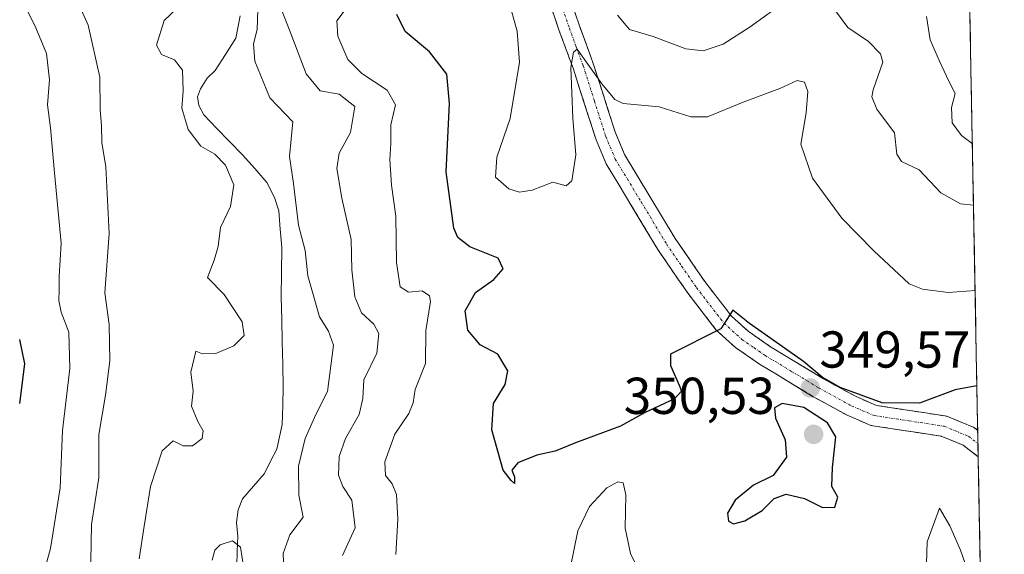
# Model space of a CAD drawing. Units: metres. Extents: x 629315 to 632811, y 4653280 to 4655656.
# Drawn here: x 632602 to 632792, y 4654604 to 4654707 of the extents above; entities that cross this region are included whole.
import ezdxf
from ezdxf.enums import TextEntityAlignment as Align

# ---------------------------------------------------------------- set-up
doc = ezdxf.new("R2010")
doc.units = ezdxf.units.M
doc.header["$MEASUREMENT"] = 0
doc.linetypes.add('TRAZO_Y_PUNTO', pattern=[1, 0.5, -0.25, 0, -0.25])
doc.linetypes.add('TRAZOSX2', pattern=[1.5, 1, -0.5])
for name, color, linetype, lineweight in [('Camino', 19, 'TRAZOSX2', 0), ('Camino Cxs', 19, 'Continuous', 0), ('Camino eje', 19, 'TRAZO_Y_PUNTO', 0), ('Carátula', 7, 'Continuous', 5), ('Corriente natural lineal', 142, 'Continuous', 13), ('Curva de nivel maestra', 36, 'Continuous', 30), ('Curva de nivel normal', 36, 'Continuous', 0), ('Matorral CxS', 135, 'Continuous', 0), ('Municipio CxS', 142, 'Continuous', 0), ('Punto de cota en terreno', 7, 'Continuous', 0), ('Rótulo de punto de cota en terreno', 19, 'Continuous', 0)]:
    doc.layers.add(name, color=color, linetype=linetype, lineweight=lineweight)
doc.styles.add('Arial', font='txt', dxfattribs={"height": 0.2})

# ---------------------------------------------------------------- blocks, each defined once
blk = doc.blocks.new('*U158')
at = {"layer": 'Matorral CxS', "color": 135, "linetype": 'Continuous', "lineweight": 0}
blk.add_polyline3d([(632771.41, 4655441.3, 423.11), (632781.36, 4654911.18, 353.81), (632775.53, 4654909.33, 353.78), (632757.99, 4654904.55, 353.21), (632740.46, 4654904.55, 352.36), (632734.08, 4654897.37, 353.23), (632733.29, 4654882.22, 354.86), (632744.44, 4654862.29, 357.75), (632755.6, 4654855.91, 359.71), (632767.31, 4654853.55, 360.93), (632782.34, 4654859.17, 361.47), (632791.81, 4654354.16, 349.82)], dxfattribs=at)
blk = doc.blocks.new('*U184')
at = {"layer": 'Curva de nivel normal', "color": 36, "linetype": 'Continuous', "lineweight": 0}
for points in [[(632615.39, 4654598.96, 340), (632615.6, 4654609.63, 340), (632617.02, 4654618.63, 340), (632617, 4654626.96, 340), (632618.32, 4654634.6, 340), (632619.14, 4654641.19, 340), (632619.01, 4654648.22, 340), (632618.21, 4654654.31, 340), (632619.04, 4654665.75, 340), (632618.4, 4654678.67, 340), (632617.64, 4654683.33, 340), (632617.57, 4654686.64, 340), (632617.28, 4654689.63, 340), (632617.22, 4654695.96, 340), (632615, 4654705.96, 340), (632611.98, 4654712.66, 340)], [(632652.3, 4654708.95, 340), (632653.8, 4654705.25, 340), (632657.03, 4654696.6, 340), (632659.75, 4654693.32, 340), (632663.41, 4654692.65, 340), (632666.46, 4654690.3, 340), (632665.6, 4654685.29, 340), (632663.4, 4654681.29, 340), (632663, 4654678.33, 340), (632663.92, 4654672.58, 340), (632665.72, 4654664.59, 340), (632665.84, 4654658.78, 340), (632666.42, 4654653.53, 340), (632667.75, 4654650.44, 340), (632670.12, 4654648.3, 340), (632671.1, 4654646.48, 340), (632670.68, 4654642.66, 340), (632668.19, 4654637.54, 340), (632667.98, 4654633.91, 340), (632667.26, 4654630.83, 340), (632664.62, 4654626.2, 340), (632663.41, 4654622.72, 340), (632663.31, 4654619.14, 340), (632664.13, 4654616.92, 340), (632665.88, 4654614.29, 340), (632666.5, 4654608.96, 340), (632664.05, 4654603.63, 340)]]:
    blk.add_polyline3d(points, dxfattribs=at)
blk = doc.blocks.new('*U188')
at = {"layer": 'Curva de nivel normal', "color": 36, "linetype": 'Continuous', "lineweight": 0}
blk.add_polyline3d([(632645.04, 4654601.13, 330), (632644.36, 4654605.26, 330), (632642.86, 4654606.44, 330), (632640.47, 4654605.71, 330), (632639.44, 4654604.67, 330), (632638.91, 4654602.74, 330)], dxfattribs=at)
blk = doc.blocks.new('*U189')
at = {"layer": 'Curva de nivel normal', "color": 36, "linetype": 'Continuous', "lineweight": 0}
for points in [[(632785.5, 4654598.63, 345), (632783.36, 4654604.63, 345), (632781.29, 4654609.32, 345), (632779.28, 4654612.74, 345), (632776.95, 4654606.23, 345), (632776.62, 4654595.58, 345)], [(632723.06, 4654597.12, 345), (632719.64, 4654603.98, 345), (632718.6, 4654608.9, 345), (632718.75, 4654615.32, 345), (632718.24, 4654617.64, 345), (632717.2, 4654617.82, 345), (632715.06, 4654616.65, 345), (632711.74, 4654613.08, 345), (632709.51, 4654608.38, 345), (632708, 4654601.09, 345)], [(632674.34, 4654603.81, 345), (632674.75, 4654610.63, 345), (632674.47, 4654615.38, 345), (632673.66, 4654617.45, 345), (632672.34, 4654619.04, 345), (632672.23, 4654621.72, 345), (632674.16, 4654627.06, 345), (632676.89, 4654631.02, 345), (632677.7, 4654633.06, 345), (632678.06, 4654635.65, 345), (632680.11, 4654640.7, 345), (632680.17, 4654647.07, 345), (632681.07, 4654652.64, 345), (632680.85, 4654653.74, 345), (632679.45, 4654654.68, 345), (632676.8, 4654654.43, 345), (632675.19, 4654655.49, 345), (632674.52, 4654660.16, 345), (632674.36, 4654669.1, 345), (632673.51, 4654675.08, 345), (632673.19, 4654680.07, 345), (632673.38, 4654683.18, 345), (632673.41, 4654686.73, 345), (632674.29, 4654690.6, 345), (632672.7, 4654693.44, 345), (632667.78, 4654696.63, 345), (632665.08, 4654699.38, 345), (632663.18, 4654703.86, 345), (632662.98, 4654706.86, 345), (632664.56, 4654708.96, 345)], [(632600.11, 4654725.48, 345), (632602.15, 4654719.76, 345), (632602.21, 4654716.5, 345), (632601.76, 4654711.8, 345), (632604.88, 4654705.46, 345), (632606.93, 4654700.51, 345), (632607.51, 4654695.41, 345), (632607.12, 4654690.62, 345), (632607.71, 4654686.19, 345), (632608.47, 4654677.46, 345), (632609.78, 4654663.94, 345), (632609.35, 4654657.46, 345), (632609.4, 4654654.93, 345), (632609.29, 4654652.83, 345), (632609.74, 4654650.62, 345), (632611.25, 4654646.75, 345), (632611.41, 4654639.69, 345), (632610.04, 4654627.77, 345), (632609.59, 4654616.66, 345), (632607.68, 4654604.96, 345), (632604.68, 4654593.96, 345)]]:
    blk.add_polyline3d(points, dxfattribs=at)
blk = doc.blocks.new('*U197')
at = {"layer": 'Curva de nivel normal', "color": 36, "linetype": 'Continuous', "lineweight": 0}
blk.add_polyline3d([(632696.63, 4654708.96, 355), (632697.78, 4654704.85, 355), (632698.26, 4654698.86, 355), (632696.46, 4654688, 355), (632693.86, 4654680.5, 355), (632693.61, 4654676.66, 355), (632696.18, 4654674.41, 355), (632698.21, 4654673.78, 355), (632700.69, 4654674.12, 355), (632704.68, 4654675.71, 355), (632707.24, 4654675, 355), (632708.31, 4654675.93, 355), (632709.08, 4654680.96, 355), (632708.52, 4654688.06, 355), (632708.15, 4654697.8, 355), (632708.63, 4654700.81, 355), (632709.39, 4654701.37, 355), (632714.1, 4654694.69, 355), (632716.61, 4654691.62, 355), (632718.21, 4654690.86, 355), (632725.2, 4654690.22, 355), (632731.3, 4654688.32, 355), (632734.53, 4654688.32, 355), (632741.38, 4654691.12, 355), (632748.5, 4654693.74, 355), (632751.84, 4654695.28, 355), (632753.26, 4654695, 355), (632753.87, 4654693.16, 355), (632753.58, 4654689.09, 355), (632752.56, 4654683.05, 355), (632754.8, 4654676.48, 355), (632760.44, 4654668.71, 355), (632766.6, 4654662.46, 355), (632773.47, 4654656.08, 355), (632776.01, 4654655, 355), (632780.99, 4654654.39, 355), (632786.17, 4654654.77, 355)], dxfattribs=at)
blk = doc.blocks.new('*U200')
at = {"layer": 'Curva de nivel normal', "color": 36, "linetype": 'Continuous', "lineweight": 0}
for points in [[(632624.83, 4654602.96, 335), (632625.77, 4654609.29, 335), (632627.03, 4654616.96, 335), (632629.25, 4654623.84, 335), (632631.38, 4654625.74, 335), (632633.32, 4654624.82, 335), (632635.11, 4654624.82, 335), (632636.99, 4654626.19, 335), (632637.15, 4654627.68, 335), (632636.12, 4654629.46, 335), (632634.9, 4654632.47, 335), (632635.26, 4654635.32, 335), (632634.76, 4654639, 335), (632635.78, 4654643.08, 335), (632637.05, 4654642.52, 335), (632639.62, 4654642.63, 335), (632643.06, 4654644.1, 335), (632645.06, 4654646.08, 335), (632644.7, 4654648.73, 335), (632641.2, 4654654.02, 335), (632638.03, 4654657.27, 335), (632639.28, 4654660.63, 335), (632640.08, 4654663.29, 335), (632640.52, 4654666.96, 335), (632642.45, 4654670.99, 335), (632643.07, 4654675.14, 335), (632641.46, 4654678.95, 335), (632639.42, 4654681.06, 335), (632636.72, 4654682.62, 335), (632634.26, 4654685.83, 335), (632633.07, 4654689.96, 335), (632633.34, 4654693.32, 335), (632633.16, 4654697.28, 335), (632631.62, 4654699.33, 335), (632629.11, 4654700.34, 335), (632628.13, 4654702.16, 335), (632629.62, 4654706.88, 335), (632634.35, 4654711.42, 335)], [(632647.75, 4654708.96, 335), (632647.62, 4654705.18, 335), (632646.9, 4654702.39, 335), (632647.16, 4654699.06, 335), (632650.06, 4654691.97, 335), (632654.46, 4654687.3, 335), (632653.82, 4654680.66, 335), (632654.62, 4654675.42, 335), (632655.57, 4654667.41, 335), (632656.89, 4654662.52, 335), (632657.35, 4654657.63, 335), (632659.6, 4654649.68, 335), (632661.36, 4654646.94, 335), (632662.34, 4654644.19, 335), (632661.2, 4654635.29, 335), (632658.92, 4654630.86, 335), (632656.86, 4654626.2, 335), (632655.58, 4654620.85, 335), (632655.62, 4654615.29, 335), (632656.49, 4654611.03, 335), (632653.91, 4654607.59, 335), (632652.62, 4654603.99, 335), (632652.9, 4654597.79, 335)]]:
    blk.add_polyline3d(points, dxfattribs=at)
blk = doc.blocks.new('*U210')
at = {"layer": 'Curva de nivel maestra', "color": 36, "linetype": 'Continuous', "lineweight": 30}
for points in [[(632601.73, 4654645.29, 350), (632602.71, 4654640.63, 350), (632601.69, 4654632.96, 350)], [(632786.52, 4654636.37, 350), (632782.3, 4654635.58, 350), (632775.43, 4654633.02, 350), (632768.23, 4654633.06, 350), (632760.1, 4654636.02, 350), (632756.68, 4654638.05, 350), (632753.04, 4654641.09, 350), (632742.63, 4654648.38, 350), (632739.42, 4654650.98, 350), (632737.12, 4654647.36, 350), (632727.38, 4654642.48, 350), (632727.39, 4654640.3, 350), (632729.08, 4654636.52, 350), (632729.47, 4654635.36, 350), (632728.15, 4654633.85, 350), (632722.39, 4654631.15, 350), (632717.72, 4654628.61, 350), (632709.06, 4654625.4, 350), (632705.1, 4654623.78, 350), (632701.56, 4654622.99, 350), (632697.94, 4654621.49, 350), (632696.77, 4654620.08, 350), (632697.24, 4654618.8, 350), (632697.28, 4654617.52, 350), (632696.61, 4654618.07, 350), (632695.09, 4654620.09, 350), (632692.86, 4654627.85, 350), (632693.22, 4654632.96, 350), (632695.48, 4654636.63, 350), (632695.95, 4654639.29, 350), (632694.02, 4654642.46, 350), (632690.67, 4654644.31, 350), (632688.28, 4654647.11, 350), (632687.75, 4654650.83, 350), (632689.76, 4654654.38, 350), (632693.28, 4654656.9, 350), (632695.11, 4654658.96, 350), (632694.12, 4654661.02, 350), (632688.66, 4654663.23, 350), (632686.32, 4654665.01, 350), (632685.57, 4654666.8, 350), (632684.08, 4654677.71, 350), (632684.7, 4654690.87, 350), (632684.2, 4654696.53, 350), (632680.84, 4654700.85, 350), (632676.15, 4654704.75, 350), (632674.54, 4654708.06, 350)]]:
    blk.add_polyline3d(points, dxfattribs=at)
blk = doc.blocks.new('5PATER')
at = {"layer": 'Carátula', "linetype": 'Continuous', "lineweight": 5}
h = blk.add_hatch(color=250, dxfattribs=at)
edge = h.paths.add_edge_path()
edge.add_ellipse((0, 0.01), major_axis=(-1.33, -1.34), ratio=0.999422, start_angle=0, end_angle=360)

msp = doc.modelspace()

# ---------------------------------------------------------------- linework, layer by layer
at = {"layer": 'Camino', "color": 19, "linetype": 'TRAZOSX2', "lineweight": 0}
for points in [[(632704.16, 4654722.47), (632709.74, 4654706.06), (632712.41, 4654698.78), (632716.75, 4654685.21), (632718.5, 4654681.05), (632728.27, 4654664.82), (632733.99, 4654656.53), (632737.91, 4654651.43), (632739.14, 4654649.84), (632742.38, 4654646.9), (632746.71, 4654643.92), (632756.92, 4654637.73), (632763.19, 4654634.29), (632767.17, 4654632.59), (632780.72, 4654630.5), (632785.88, 4654628.39), (632786.68, 4654627.78)], [(632786.77, 4654622.66), (632786.77, 4654622.67), (632783.88, 4654624.91), (632779.65, 4654626.64), (632766.07, 4654628.73), (632761.45, 4654630.7), (632754.93, 4654634.28), (632744.55, 4654640.58), (632739.9, 4654643.77), (632736.2, 4654647.13), (632734.91, 4654648.81), (632730.77, 4654654.18), (632724.93, 4654662.67), (632714.94, 4654679.24), (632713.01, 4654683.83), (632708.65, 4654697.49), (632705.98, 4654704.73), (632700.49, 4654720.88)], [(632786.68, 4654627.78), (632786.73, 4654625.22)], [(632786.73, 4654625.22), (632786.77, 4654622.66)]]:
    msp.add_lwpolyline(points, dxfattribs=at)
at = {"layer": 'Camino Cxs', "color": 19, "linetype": 'Continuous', "lineweight": 0}
msp.add_polyline3d([(632708.35, 4654710.16, 355.98), (632709.74, 4654706.06, 355.76), (632711.08, 4654702.42, 355.11), (632712.41, 4654698.78, 355.14), (632713.86, 4654694.26, 355.04), (632715.3, 4654689.73, 354.44), (632716.75, 4654685.21, 353.78), (632718.5, 4654681.05, 353.35), (632720.94, 4654676.99, 352.98), (632723.39, 4654672.94, 352.54), (632725.83, 4654668.88, 351.86), (632728.27, 4654664.82, 351.42), (632730.18, 4654662.06, 351.15), (632732.08, 4654659.29, 350.81), (632733.99, 4654656.53, 350.55), (632735.95, 4654653.98, 350.19), (632737.91, 4654651.43, 350.1), (632739.14, 4654649.84, 350.01), (632742.38, 4654646.9, 349.87), (632744.55, 4654645.41, 349.86), (632746.71, 4654643.92, 349.7), (632750.11, 4654641.86, 349.79), (632753.52, 4654639.79, 349.76), (632756.92, 4654637.73, 349.68), (632760.06, 4654636.01, 349.88), (632763.19, 4654634.29, 349.65), (632767.17, 4654632.59, 349.56), (632771.69, 4654631.89, 349.89), (632776.2, 4654631.2, 349.56), (632780.72, 4654630.5, 349.21), (632783.3, 4654629.45, 349.06), (632785.88, 4654628.39, 348.97), (632786.68, 4654627.78, 348.95), (632786.77, 4654622.66, 348.53), (632786.77, 4654622.67, 348.53), (632783.88, 4654624.91, 348.62), (632779.65, 4654626.64, 348.74), (632775.12, 4654627.34, 348.88), (632770.6, 4654628.03, 349.03), (632766.07, 4654628.73, 349.17), (632763.76, 4654629.72, 349.32), (632761.45, 4654630.7, 349.39), (632758.19, 4654632.49, 349.5), (632754.93, 4654634.28, 349.57), (632751.47, 4654636.38, 349.67), (632748.01, 4654638.48, 349.66), (632744.55, 4654640.58, 349.6), (632742.23, 4654642.18, 349.66), (632739.9, 4654643.77, 349.73), (632736.2, 4654647.13, 349.89), (632734.91, 4654648.81, 350.13), (632732.84, 4654651.5, 350.34), (632730.77, 4654654.18, 350.59), (632728.82, 4654657.01, 350.85), (632726.88, 4654659.84, 351.12), (632724.93, 4654662.67, 351.39), (632722.43, 4654666.81, 351.84), (632719.94, 4654670.96, 352.33), (632717.44, 4654675.1, 352.82), (632714.94, 4654679.24, 353.4), (632713.01, 4654683.83, 353.79), (632711.56, 4654688.38, 354.07), (632710.1, 4654692.94, 354.69), (632708.65, 4654697.49, 354.97), (632707.32, 4654701.11, 355.03), (632705.98, 4654704.73, 355.16), (632704.61, 4654708.77, 355.52)], dxfattribs=at)
at = {"layer": 'Camino eje', "color": 19, "linetype": 'TRAZO_Y_PUNTO', "lineweight": 0}
msp.add_lwpolyline([(632702.33, 4654721.68), (632707.86, 4654705.4), (632709.2, 4654701.78), (632710.53, 4654698.14), (632712.7, 4654691.35), (632714.88, 4654684.52), (632716.72, 4654680.15), (632721.72, 4654671.86), (632726.6, 4654663.75), (632729.52, 4654659.5), (632732.38, 4654655.36), (632734.34, 4654652.81), (632736.41, 4654650.12), (632737.03, 4654649.33), (632737.67, 4654648.49), (632741.14, 4654645.34), (632743.47, 4654643.74), (632745.63, 4654642.25), (632750.82, 4654639.1), (632755.93, 4654636.01), (632762.32, 4654632.5), (632766.62, 4654630.66), (632773.41, 4654629.62), (632780.19, 4654628.57), (632784.88, 4654626.65), (632786.73, 4654625.22)], dxfattribs=at)
at = {"layer": 'Corriente natural lineal', "color": 142, "linetype": 'Continuous', "lineweight": 13}
msp.add_polyline3d([(632644.3, 4654707.78, 332.85), (632643.46, 4654703.47, 332.46), (632641.46, 4654700.36, 331.7), (632639.46, 4654697.24, 331.76), (632637.91, 4654695.78, 331.71), (632636.65, 4654693.73, 331.47), (632636.1, 4654692.18, 331.74), (632636.31, 4654690.47, 331.51), (632637.27, 4654688.66, 331.44), (632639.77, 4654686.1, 332.13), (632642.28, 4654683.54, 331.28), (632644.78, 4654680.98, 332.01), (632647.12, 4654678.3, 331.29), (632649.46, 4654675.61, 331.68), (632650.92, 4654672.72, 331.2), (632651.75, 4654670.17, 331.25), (632652.06, 4654666.61, 331.48), (632652.36, 4654663.05, 331.65), (632652.31, 4654658.28, 331.49), (632652.25, 4654653.5, 331.13), (632652.35, 4654649.17, 330.93), (632652.44, 4654644.84, 330.83), (632652.54, 4654640.5, 330.94), (632652.63, 4654636.17, 330.9), (632652.54, 4654632.53, 330.75), (632652.45, 4654628.88, 330.74), (632651.39, 4654624.15, 330.31), (632650.19, 4654621.81, 330.87), (632648.99, 4654619.47, 331.06), (632646.87, 4654617.01, 330.37), (632644.75, 4654614.54, 330.52), (632643.95, 4654612.41, 330.34), (632643.61, 4654610.02, 330.2), (632643.85, 4654607.3, 330.07), (632643.76, 4654604.48, 329.96), (632643.67, 4654601.65, 329.86)], dxfattribs=at)
at = {"layer": 'Curva de nivel maestra', "color": 36, "linetype": 'Continuous', "lineweight": 30}
msp.add_polyline3d([(632739.56, 4654609.71, 350), (632741.71, 4654610.34, 350), (632745.05, 4654612.29, 350), (632747.38, 4654614.62, 350), (632749.7, 4654615.44, 350), (632753.23, 4654614.6, 350), (632756.71, 4654612.9, 350), (632759.09, 4654612.97, 350), (632759.69, 4654614.9, 350), (632758.54, 4654616.96, 350), (632758.67, 4654620.63, 350), (632759.26, 4654626.52, 350), (632757.67, 4654629.25, 350), (632753.12, 4654632.19, 350), (632748.96, 4654632.99, 350), (632747.46, 4654632.12, 350), (632747.64, 4654630.11, 350), (632749.54, 4654625.97, 350), (632749.74, 4654622.63, 350), (632747.2, 4654619.04, 350), (632743.38, 4654617.22, 350), (632739.83, 4654614.33, 350), (632738.37, 4654611.82, 350), (632738.55, 4654610.23, 350), (632739.56, 4654609.71, 350)], dxfattribs=at)
at = {"layer": 'Curva de nivel normal', "color": 36, "linetype": 'Continuous', "lineweight": 0}
for points in [[(632749.92, 4654710.84, 360), (632742.76, 4654705.68, 360), (632737.56, 4654702.3, 360), (632733.7, 4654701.06, 360), (632730.34, 4654701.45, 360), (632724.04, 4654703.78, 360), (632719.44, 4654705.18, 360), (632717.16, 4654707.91, 360)], [(632785.86, 4654671.27, 360), (632783.37, 4654671.52, 360), (632779.59, 4654673.62, 360), (632775.38, 4654678.09, 360), (632771.96, 4654679.69, 360), (632771.07, 4654681.1, 360), (632770.64, 4654685.22, 360), (632767.23, 4654689.76, 360), (632766.22, 4654692.16, 360), (632766.48, 4654693.53, 360), (632768.34, 4654698.88, 360), (632767.94, 4654700.46, 360), (632765.58, 4654702.82, 360), (632761.6, 4654705.51, 360), (632758.12, 4654710.25, 360)], [(632776.78, 4654707.69, 365), (632777.5, 4654703.13, 365), (632779.3, 4654699.06, 365), (632781.12, 4654695.16, 365), (632782.31, 4654692.79, 365), (632781.64, 4654690.11, 365), (632781.73, 4654687.16, 365), (632783.54, 4654684.71, 365), (632785.64, 4654683.15, 365)]]:
    msp.add_polyline3d(points, dxfattribs=at)
at = {"layer": 'Matorral CxS', "color": 135, "linetype": 'Continuous', "lineweight": 0}
msp.add_polyline3d([(632782.34, 4654859.17, 361.47), (632791.81, 4654354.16, 349.82)], dxfattribs=at)
at = {"layer": 'Municipio CxS', "color": 142, "linetype": 'Continuous', "lineweight": 0}
msp.add_polyline3d([(632785.19, 4654707.11, 369.63), (632785.28, 4654702.11, 368.18), (632785.38, 4654697.12, 366.56), (632785.47, 4654692.12, 365.77), (632785.56, 4654687.13, 365.87), (632785.66, 4654682.13, 364.34), (632785.75, 4654677.14, 362.42), (632785.85, 4654672.14, 360.33), (632785.94, 4654667.14, 358.75), (632786.03, 4654662.15, 357.05), (632786.13, 4654657.15, 355.49), (632786.22, 4654652.16, 354.23), (632786.31, 4654647.16, 352.98), (632786.41, 4654642.16, 351.18), (632786.5, 4654637.17, 350.04), (632786.6, 4654632.17, 349.36), (632786.69, 4654627.18, 348.91), (632786.78, 4654622.18, 348.46), (632786.88, 4654617.19, 348), (632786.97, 4654612.19, 348.07), (632787.06, 4654607.19, 347.72), (632787.16, 4654602.2, 346.72)], dxfattribs=at)

# ---------------------------------------------------------------- block references
at = {"layer": 'Curva de nivel maestra', "color": 36, "linetype": 'Continuous', "lineweight": 30}
msp.add_blockref('*U210', (0, 0), dxfattribs=at)
at = {"layer": 'Curva de nivel normal', "color": 36, "linetype": 'Continuous', "lineweight": 0}
for name in ['*U189', '*U184', '*U197', '*U200', '*U188']:
    msp.add_blockref(name, (0, 0), dxfattribs=at)
at = {"layer": 'Matorral CxS', "color": 135, "linetype": 'Continuous', "lineweight": 0}
msp.add_blockref('*U158', (0, 0), dxfattribs=at)
at = {"layer": 'Punto de cota en terreno', "linetype": 'Continuous', "lineweight": 0}
for p in [(632754.36, 4654635.94, 349.57), (632755, 4654627, 350.53)]:
    msp.add_blockref('5PATER', p, dxfattribs=at)

# ---------------------------------------------------------------- texts
at = {"layer": 'Rótulo de punto de cota en terreno', "color": 19, "linetype": 'Continuous', "lineweight": 0, "style": 'Arial'}
for s, p in [('349,57', (632756.12, 4654637.7)), ('350,53', (632718.36, 4654628.76))]:
    msp.add_text(s, height=7, dxfattribs=at).set_placement(p, align=Align.BOTTOM_LEFT)

doc.saveas('drawing.dxf')
